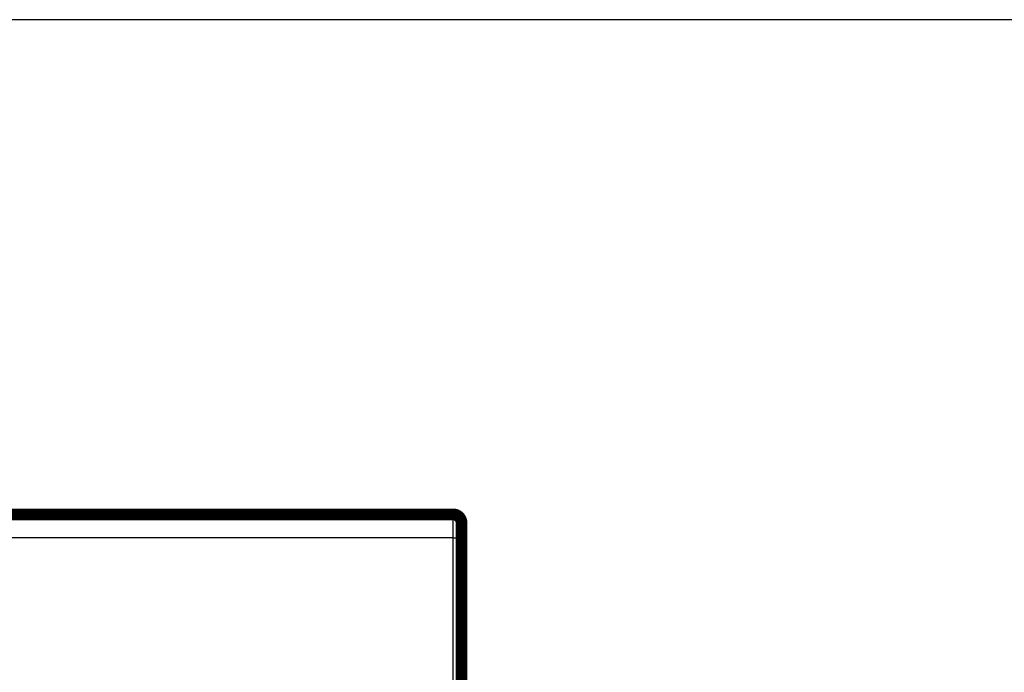
# Model space of a CAD drawing. Extents: x 23 to 1060, y 11 to 756.
# Drawn here: x 528 to 586, y 552 to 591 of the extents above; entities that cross this region are included whole.
import ezdxf

# ---------------------------------------------------------------- set-up
doc = ezdxf.new("R2010")
doc.units = 0
doc.linetypes.add('HIDDENNEW0', pattern=[4.5, 1.5, -1.5, 1.5])
doc.layers.add('MUOTOVIIVAT', color=40, linetype='HIDDENNEW0')
doc.layers.add('TANGVIIVATNONDEF', color=3, linetype='HIDDENNEW0')

msp = doc.modelspace()

# ---------------------------------------------------------------- linework, layer by layer
at = {"color": 3, "linetype": 'CONTINUOUS'}
msp.add_line((804.61864, 590.62432), (370.21017, 590.62432), dxfattribs=at)
at = {"layer": 'MUOTOVIIVAT', "color": 40, "linetype": 'CONTINUOUS', "const_width": 0.7}
for points in [[(502.20266, 561.20476), (553.70266, 561.20474)], [(554.20266, 560.70474), (554.20266, 559.77861)], [(554.20266, 559.77861), (554.20265, 549.51259)]]:
    msp.add_lwpolyline(points, dxfattribs=at)
msp.add_lwpolyline([(554.20266, 560.70474, 0.41421356), (553.70266, 561.20474)], format="xyb", dxfattribs=at)
at = {"layer": 'TANGVIIVATNONDEF', "color": 3, "linetype": 'CONTINUOUS'}
for p, q in [((553.70266, 559.81555), (553.70266, 561.20474)), ((553.70266, 559.81555), (502.20266, 559.81557)), ((553.70265, 549.54952), (553.70266, 559.81555))]:
    msp.add_line(p, q, dxfattribs=at)
for points in [[(590.57759, 387.17004), (584.70259, 387.17004, 0), (578.8276, 387.17004), (572.95259, 387.17005, 0), (567.07754, 387.17005), (561.20259, 387.17005), (555.32778, 387.17005), (549.45259, 387.17005, 0), (543.57682, 387.17006, 0), (537.70258, 387.17006), (531.8306, 387.17006, 0), (525.95258, 387.17006), (520.06568, 387.17007), (514.20258, 387.17007), (508.37453, 387.17007), (502.45257, 387.17007), (496.39229, 387.17008), (490.70257, 387.17008), (485.55873, 387.17008), (478.95257, 387.17008, 0), (468.77758, 387.17009), (455.45256, 387.17009)], [(619.9526, 387.17003, 0), (614.0776, 387.17003)], [(631.7026, 387.17003, 0), (625.8276, 387.17003)], [(637.53065, 388.4263, 0), (643.4526, 388.4263)], [(625.8395, 388.42631, 0), (631.7026, 388.4263)], [(455.45256, 388.42635), (461.32756, 388.42635), (467.20256, 388.42635), (473.07756, 388.42635), (478.95257, 388.42635), (484.82757, 388.42635), (490.70257, 388.42635), (496.57757, 388.42635, 0), (502.45257, 388.42635), (508.32758, 388.42635, 0), (514.20258, 388.42635), (520.07758, 388.42634), (525.95258, 388.42634), (531.82758, 388.42634), (537.70258, 388.42634, 0), (543.57758, 388.42634), (549.45259, 388.42634), (555.32759, 388.42633), (561.20259, 388.42633), (567.07758, 388.42633), (572.95259, 388.42633), (578.82764, 388.42633, 0), (584.70259, 388.42632), (590.5774, 388.42632)], [(553.70263, 559.81552), (553.72646, 559.81548, -0.00094618), (553.7506, 559.81535, -0.00090257), (553.77509, 559.81513, -0.00089756), (553.79981, 559.81482, -0.00094877), (553.82467, 559.81441, -0.00098689), (553.84955, 559.8139, -0.00102451), (553.87435, 559.81328, -0.00106665), (553.89897, 559.81256, -0.00112505), (553.92327, 559.81174, -0.00118801), (553.94716, 559.81082, -0.00126433), (553.9705, 559.80979, -0.00135196), (553.9932, 559.80866, -0.00145652), (554.01511, 559.80744, -0.00158309), (554.03615, 559.80612, -0.00173345), (554.05619, 559.80472, -0.00191459), (554.07517, 559.80324, -0.00212032), (554.09297, 559.80169, -0.00241312), (554.10956, 559.80007, -0.00279277), (554.12483, 559.79839, -0.00318293), (554.13878, 559.79667, -0.00350964), (554.15131, 559.79492, -0.00454087), (554.1625, 559.79312, -0.00657108), (554.17227, 559.79124, -0.00683647), (554.18058, 559.78947, -0.00356909), (554.18737, 559.78785, -0.01294358), (554.19312, 559.78579, -0.04293866), (554.19822, 559.78268, -0.05142439), (554.20265, 559.77862, -0.04731135)]]:
    msp.add_lwpolyline(points, format="xyb", dxfattribs=at)

doc.saveas('drawing.dxf')
